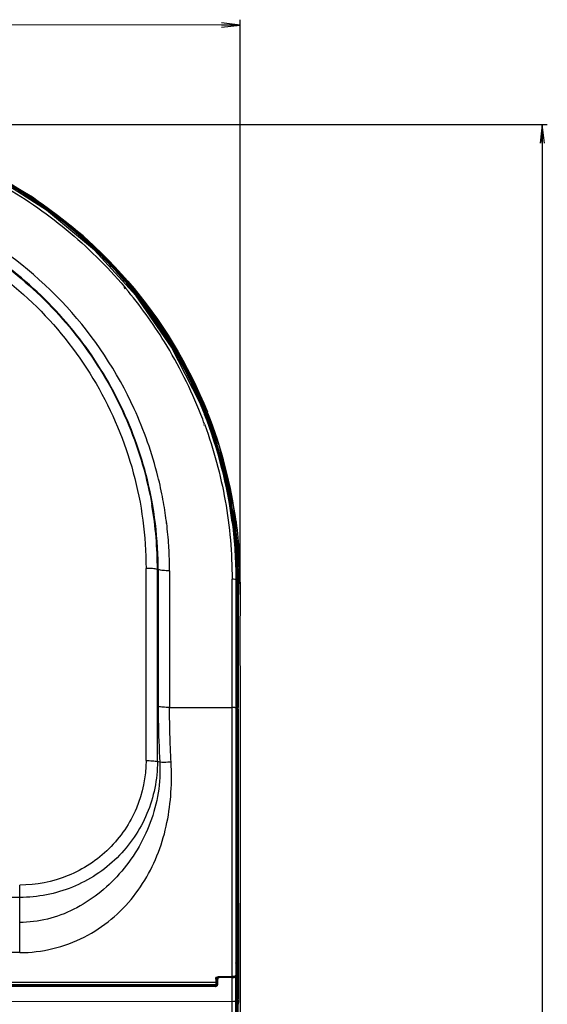
# Model space of a CAD drawing. Units: millimetres. Extents: x 0 to 1189, y 0 to 841.
# Drawn here: x 449 to 534, y 277 to 435 of the extents above; entities that cross this region are included whole.
import ezdxf

# ---------------------------------------------------------------- set-up
doc = ezdxf.new("R2010")
doc.units = ezdxf.units.MM
doc.header["$LTSCALE"] = 65.395
doc.layers.get('0').update_dxf_attribs({"linetype": 'CONTINUOUS'})
doc.layers.add('7_ALL_FEATURES', color=7, linetype='CONTINUOUS')
doc.layers.add('DEF_DRAFT_DIM', color=7, linetype='CONTINUOUS')
doc.styles.get("Standard").update_dxf_attribs({"font": 'txt', "width": 0.8})
doc.dimstyles.new('DIMSTYLE_1', dxfattribs={"dimtxt": 8, "dimasz": 3, "dimexe": 0.8, "dimexo": 0.2, "dimgap": 2, "dimtad": 1, "dimlfac": 3.333333, "dimdsep": 46, "dimtxsty": 'Standard', "dimblk": 'OPEN', "dimblk1": 'OPEN', "dimblk2": 'OPEN', "dimcen": 0.09, "dimazin": 2, "dimtp": 0.8, "dimtm": 0.8, "dimtfac": 1, "dimtofl": 0, "dimtmove": 0, "dimatfit": 3, "dimldrblk": 'OPEN', "dimfxl": 0, "dimtolj": 1, "dimarcsym": 0})
doc.dimstyles.new('DIMSTYLE_2', dxfattribs={"dimtxt": 8, "dimasz": 3, "dimexe": 0.8, "dimexo": 0.2, "dimgap": 2, "dimtad": 1, "dimlfac": 3.333333, "dimdsep": 46, "dimtxsty": 'Standard', "dimblk": 'OPEN', "dimblk1": 'OPEN', "dimblk2": 'OPEN', "dimcen": 0.09, "dimazin": 2, "dimtp": 1.2, "dimtm": 1.2, "dimtfac": 1, "dimtofl": 0, "dimtmove": 0, "dimatfit": 3, "dimldrblk": 'OPEN', "dimfxl": 0, "dimtolj": 1, "dimarcsym": 0})

# ---------------------------------------------------------------- blocks, each defined once
blk = doc.blocks.new('_OPEN')
at = {"color": 0, "linetype": 'ByBlock'}
for p, q in [((0, 0), (-1, 0.117)), ((-1, -0.117), (0, 0)), ((-1, 0), (0, 0))]:
    blk.add_line(p, q, dxfattribs=at)
blk = doc.blocks.new('*D4')
at = {"layer": 'DEF_DRAFT_DIM', "color": 2, "linetype": 'Continuous'}
for p, q in [((409.71, 417.94), (533.77, 417.94)), ((532.97, 417.94), (532.97, 248.59)), ((532.97, 79.24), (532.97, 248.59)), ((454.55, 79.24), (533.77, 79.24))]:
    blk.add_line(p, q, dxfattribs=at)
at = {"layer": 'DEF_DRAFT_DIM', "color": 2, "linetype": 'Continuous', "xscale": 3, "yscale": 3, "zscale": 3}
for p, rotation in [((532.97, 417.94), 90), ((532.97, 79.24), 270)]:
    blk.add_blockref('_OPEN', p, dxfattribs=dict(at, rotation=rotation))
blk = doc.blocks.new('*D5')
at = {"layer": 'DEF_DRAFT_DIM', "color": 2, "linetype": 'Continuous'}
for p, q in [((334.38, 342.21), (334.41, 434.7)), ((484.65, 342.83), (484.68, 434.65)), ((334.41, 433.9), (409.54, 433.88)), ((484.68, 433.85), (409.54, 433.88))]:
    blk.add_line(p, q, dxfattribs=at)
at = {"layer": 'DEF_DRAFT_DIM', "color": 2, "linetype": 'Continuous', "xscale": 3, "yscale": 3, "zscale": 3}
for p, rotation in [((334.41, 433.9), 179.982410736), ((484.68, 433.85), 359.982410736)]:
    blk.add_blockref('_OPEN', p, dxfattribs=dict(at, rotation=rotation))

msp = doc.modelspace()

# ---------------------------------------------------------------- linework, layer by layer
at = {"layer": '7_ALL_FEATURES', "color": 6, "linetype": 'Continuous'}
for p, q in [((451.4755, 406.3294), (442.9241, 411.236)), ((478.9551, 372.0448), (479.0299, 371.8592)), ((478.9563, 371.6016), (479.0587, 371.3576)), ((479.112, 372.106), (479.1864, 371.9197)), ((479.1335, 371.6695), (479.2029, 371.493)), ((479.2029, 371.493), (479.2303, 371.4228)), ((483.4194, 354.4596), (483.4337, 354.2952)), ((483.5423, 354.4324), (483.5662, 354.297)), ((483.5483, 354.4332), (483.5662, 354.297)), ((483.5713, 354.4239), (483.5831, 354.3105)), ((483.5821, 354.4805), (483.6035, 354.3167)), ((483.6617, 354.4446), (483.6783, 354.3295)), ((483.7032, 354.4499), (483.7183, 354.3346)), ((483.7341, 354.4446), (483.7489, 354.3313)), ((483.9323, 354.4929), (483.951, 354.3773)), ((483.9984, 354.5013), (484.0136, 354.3852)), ((484.6309, 344.538), (484.6006, 346.8569)), ((484.2034, 345.1804), (484.2019, 345.4252)), ((484.2048, 344.7139), (484.2044, 344.9444)), ((484.206, 344.1622), (484.2048, 344.7139)), ((484.2624, 345.4321), (484.2646, 344.9422)), ((484.263, 345.4321), (484.2633, 344.1622)), ((484.2646, 344.9422), (484.2665, 344.1623)), ((484.1789, 344.1622), (484.1785, 344.5795)), ((484.1788, 344.1622), (484.1785, 344.5795)), ((484.0577, 324.4581), (484.1872, 324.4581)), ((484.1872, 324.4581), (484.1872, 324.5231)), ((484.1872, 324.4581), (484.1872, 324.5231)), ((484.1905, 322.2595), (484.1878, 324.4581)), ((484.2052, 322.2598), (484.2051, 324.5228)), ((484.2052, 324.4578), (484.2052, 324.5231)), ((484.2052, 322.2595), (484.2052, 324.4578)), ((484.2657, 324.5326), (484.3296, 324.5326)), ((484.2661, 324.5326), (484.2661, 284.1321)), ((484.3296, 324.5326), (484.3301, 324.7997)), ((484.3296, 324.5326), (484.3299, 324.6215)), ((484.3299, 324.6215), (484.3301, 324.7997)), ((484.3339, 284.1321), (484.3339, 324.5326)), ((484.3596, 324.5313), (484.3587, 322.2729)), ((484.1911, 322.1149), (484.1905, 322.2595)), ((484.1945, 284.2464), (484.1911, 322.1149)), ((484.2072, 284.2456), (484.2052, 322.2597)), ((484.3587, 322.2729), (484.367, 284.134)), ((484.6482, 293.5216), (484.6508, 277.6169)), ((484.1945, 284.2009), (484.1945, 284.2464)), ((484.2, 284.2008), (484.2, 278.3753)), ((484.2673, 284.1321), (484.2673, 278.2335)), ((484.3398, 278.2335), (484.3383, 284.1321)), ((484.2005, 278.3757), (484.0576, 278.3756)), ((484.2005, 278.3757), (484.2005, 278.2522)), ((484.2078, 252.2868), (484.2074, 278.2522)), ((484.3398, 278.2335), (484.2673, 278.2335)), ((484.2673, 278.2335), (484.2675, 272.0948)), ((484.3392, 277.3372), (484.34, 277.7935)), ((484.3684, 277.7958), (484.3675, 277.3394)), ((484.6479, 277.6415), (484.6552, 252.2361))]:
    msp.add_line(p, q, dxfattribs=at)
at = {"layer": '7_ALL_FEATURES', "color": 7, "linetype": 'Continuous'}
for p, q in [((453.7082, 404.2576), (445.5532, 409.4173)), ((466.0628, 391.9316), (466.2802, 391.693)), ((466.1535, 392.0064), (466.2095, 391.9403)), ((466.2095, 391.9403), (466.3618, 391.7598)), ((473.6995, 382.3836), (468.0529, 390.5406)), ((478.8973, 371.8116), (478.8992, 371.8069)), ((478.8973, 371.8116), (478.9768, 371.6102)), ((478.8191, 369.9975), (478.8481, 369.9146)), ((478.9652, 370.0496), (478.9955, 369.967)), ((472.8732, 354.2001), (472.8575, 354.4378)), ((472.8967, 354.3178), (472.8813, 354.4407)), ((472.9107, 354.2046), (472.8967, 354.3178)), ((483.3805, 354.404), (483.3946, 354.2935)), ((483.3809, 354.404), (483.388, 354.2927)), ((483.4508, 354.2967), (483.4284, 354.4132)), ((483.4508, 354.2967), (483.4354, 354.4141)), ((469.6105, 316.3025), (469.6103, 347.0099)), ((471.4291, 316.126), (471.4291, 346.8343)), ((471.5572, 346.7972), (471.4291, 346.8343)), ((471.5572, 346.7972), (471.5573, 324.9544)), ((473.3758, 346.6216), (473.3715, 346.6874)), ((473.3756, 346.6216), (473.3756, 346.6874)), ((473.3758, 346.6216), (473.376, 324.7822)), ((483.3733, 324.7822), (483.3732, 345.2682)), ((483.9722, 345.174), (483.9722, 324.689)), ((484.0575, 344.9421), (483.9722, 345.174)), ((484.0575, 344.9421), (484.0576, 324.4579)), ((473.376, 324.7822), (483.3733, 324.7822)), ((483.3733, 281.7786), (483.3733, 324.7822)), ((483.9722, 324.689), (484.0576, 324.4579)), ((483.9722, 324.6883), (483.9722, 283.8942)), ((484.0577, 324.4578), (484.0576, 284.1474)), ((471.8001, 316.0186), (471.4291, 316.126)), ((449.4075, 285.6048), (449.4075, 296.3831)), ((449.4075, 294.4145), (369.6075, 294.4145)), ((449.4075, 285.6048), (369.6075, 285.6048)), ((483.9723, 283.8942), (484.0576, 284.2464)), ((484.0576, 284.2009), (484.0576, 284.1474)), ((481.2076, 281.7786), (483.3733, 281.7786)), ((481.4112, 281.717), (481.4007, 281.7786)), ((481.4112, 281.717), (483.3733, 281.717)), ((481.4112, 281.717), (481.4112, 281.6047)), ((483.3733, 281.6057), (483.3733, 281.717)), ((483.971, 281.7617), (484.0513, 282.1234)), ((483.9721, 281.9347), (484.0575, 282.3189)), ((484.0513, 282.1234), (484.1009, 252.4595)), ((338.2575, 280.8887), (480.7576, 280.8887)), ((480.7576, 280.4671), (338.2575, 280.4671)), ((338.2895, 280.316), (480.7256, 280.316)), ((480.7256, 280.2005), (338.2895, 280.2005)), ((480.7256, 280.2005), (480.7256, 280.316)), ((480.7576, 281.3462), (480.7576, 280.3227)), ((480.8475, 280.6862), (480.8719, 281.6269)), ((480.8475, 280.6862), (480.8475, 280.3612)), ((480.9429, 280.5395), (480.8677, 280.3749)), ((480.9216, 280.4483), (480.9419, 280.5246)), ((480.9353, 281.4442), (480.961, 281.2933)), ((480.9419, 280.5246), (480.9429, 280.5395)), ((480.961, 281.2933), (480.9429, 280.5395)), ((481.0509, 281.2674), (481.0328, 280.5129)), ((483.3733, 281.6057), (481.4112, 281.6047)), ((483.3749, 277.7613), (447.6075, 277.7642)), ((483.3793, 275.2421), (483.3749, 277.7613)), ((484.0144, 252.7519), (483.9723, 277.9393))]:
    msp.add_line(p, q, dxfattribs=at)
at = {"layer": '7_ALL_FEATURES', "color": 6, "linetype": 'Continuous'}
for points in [[(450.8486, 406.4104), (450.834, 406.3876), (450.8223, 406.3675), (450.8159, 406.3535)], [(481.3456, 366.56), (477.6993, 375.9707), (472.7932, 384.8062), (466.7064, 392.9117), (459.548, 400.1421), (451.4755, 406.3294)], [(457.0742, 401.8628), (457.0573, 401.8414), (457.0439, 401.8225), (457.0366, 401.8093)], [(484.6006, 346.8569), (483.6654, 356.7322), (481.3456, 366.56)], [(484.2019, 345.4252), (484.2117, 345.4291), (484.2342, 345.4313), (484.2624, 345.4321)], [(484.2655, 324.5326), (484.2393, 324.5313), (484.2171, 324.5279), (484.2053, 324.5231)], [(484.2074, 278.2523), (484.2064, 303.1185), (484.2059, 312.7059), (484.2052, 322.2595)], [(484.3587, 322.2596), (484.3605, 314.4038), (484.3637, 304.2194), (484.3656, 294.0918), (484.3672, 284.134)], [(484.6508, 277.6161), (484.6498, 284.5807), (484.6482, 293.5217)], [(484.2661, 284.1322), (484.2382, 284.1341), (484.2157, 284.1396), (484.2072, 284.1473)], [(484.3672, 284.134), (484.358, 284.133), (484.3482, 284.1324), (484.334, 284.1322)], [(484.368, 277.575), (484.359, 277.5738), (484.3494, 277.5731), (484.3396, 277.5728)], [(484.3682, 278.2358), (484.3592, 278.2346), (484.3496, 278.2338), (484.3398, 278.2335)]]:
    msp.add_lwpolyline(points, dxfattribs=at)
at = {"layer": '7_ALL_FEATURES', "color": 7, "linetype": 'Continuous'}
for points in [[(468.0529, 390.5406), (461.349, 397.8773), (453.7082, 404.2576)], [(478.899, 371.8065), (478.1909, 373.5342), (473.6995, 382.3836)]]:
    msp.add_lwpolyline(points, dxfattribs=at)
at = {"layer": '7_ALL_FEATURES', "color": 6, "linetype": 'Continuous'}
for centre, radius, start, end in [((409.7659, 343.6143), 75.0409, 56.806305, 59.648212), ((409.7526, 343.5903), 75.0029, 56.804982, 59.073303), ((409.8627, 343.7548), 74.8049, 53.37577, 56.806583), ((409.8644, 343.7607), 74.8645, 53.377285, 56.808031), ((410.1229, 344.1068), 74.3671, 50.887939, 53.374844), ((410.1246, 344.1129), 74.4266, 50.889515, 53.37636), ((410.2119, 344.2137), 74.2273, 47.23152, 50.888877), ((410.3438, 344.3617), 74.0291, 45.811859, 47.228714), ((410.1422, 344.1546), 74.3181, 39.457615, 45.811705), ((410.4427, 344.298), 73.8969, 40.501801, 40.770349), ((410.5155, 344.3594), 73.8017, 38.158097, 40.502234), ((410.7139, 344.6324), 73.5731, 38.156834, 39.45327), ((410.7265, 344.5264), 73.5326, 32.032465, 38.157345), ((410.6875, 344.6254), 73.5982, 31.932234, 38.148355), ((410.9366, 344.6644), 73.2813, 31.731764, 32.028162), ((410.3191, 344.3905), 74.035, 31.594516, 31.935778), ((410.9846, 344.694), 73.2249, 30.870613, 31.731836), ((410.5712, 344.5443), 73.7398, 30.399901, 31.595294), ((410.8308, 344.6141), 73.3978, 22.696725, 30.862544), ((411.1255, 344.8471), 73.1063, 21.690193, 23.613488), ((410.4304, 344.4497), 73.8307, 21.777801, 22.694569), ((411.532, 345.0241), 72.7754, 21.675367, 22.099935), ((411.263, 344.911), 73.0195, 21.676296, 21.999033), ((410.5771, 344.5086), 73.6726, 21.613267, 21.777535), ((411.2883, 344.9129), 72.9308, 21.523148, 21.689386), ((411.3097, 344.8261), 72.8746, 7.575407, 21.593383), ((411.2958, 344.9241), 72.9842, 21.510815, 21.676282), ((411.4992, 345.011), 72.8106, 21.509218, 21.675386), ((411.5635, 345.0302), 72.7729, 21.518116, 21.684742), ((411.607, 345.0406), 72.5875, 14.987111, 21.31242), ((411.0372, 344.859), 73.2962, 7.518754, 21.487362), ((411.0428, 344.8573), 73.3208, 7.513415, 21.49455), ((411.3516, 344.8335), 73.2863, 21.599302, 21.76469), ((411.4658, 344.8593), 73.1707, 7.572136, 21.613419), ((411.0577, 344.8985), 73.1548, 13.451112, 14.98336), ((411.1941, 344.9252), 73.0159, 7.519682, 13.455673), ((411.9088, 345.0181), 72.2951, 2.205395, 7.389801), ((410.8494, 344.8991), 73.4235, 7.366133, 7.608647), ((412.019, 345.0408), 72.2453, 0.310294, 7.373638), ((412.4592, 345.0509), 71.744, 0.296223, 2.196165), ((375.166, 344.4711), 109.0125, 0.056966, 0.248736), ((479.5509, 345.5271), 4.7232, 348.448432, 348.989094), ((479.5801, 345.5214), 4.6935, 348.988557, 350.073089), ((416.9522, 344.7973), 67.2523, 0.125313, 0.326402), ((219.9804, 343.9723), 264.3431, 0.041357, 0.210671), ((404.1988, 324.8366), 80.1612, 359.781779, 359.972638), ((480.836, 322.6502), 3.3946, 350.929724, 352.97109), ((369.4318, 277.9621), 114.9082, 359.915937, 0.135324), ((380.4786, 277.9766), 103.89, 359.900289, 0.14297)]:
    msp.add_arc(centre, radius, start, end, dxfattribs=at)
at = {"layer": '7_ALL_FEATURES', "color": 7, "linetype": 'Continuous'}
for centre, radius, start, end in [((410.5356, 344.7888), 72.9578, 31.767997, 40.07652), ((410.8302, 345.0113), 72.5903, 21.506443, 31.741133), ((411.1071, 345.1317), 72.2885, 20.163561, 21.498102), ((411.0683, 345.016), 72.9296, 21.386462, 21.552356), ((410.9831, 345.0392), 73.0005, 7.370427, 21.345115), ((411.2628, 344.8669), 72.8038, 21.114011, 21.551306), ((411.2622, 344.8667), 72.8045, 20.314158, 21.113985), ((411.2767, 344.8722), 72.7889, 15.702822, 20.314029), ((411.3782, 344.9064), 72.6819, 9.564314, 15.698511), ((411.3237, 346.6354), 62.0504, 7.409789, 10.561559), ((411.1101, 346.8244), 60.319, 0.009449, 9.754461), ((411.5278, 344.9338), 72.5299, 8.24575, 9.562667), ((411.1597, 346.6131), 62.2159, 7.227793, 7.410699), ((411.122, 346.6087), 62.2539, 3.723216, 7.008453), ((411.6482, 344.9514), 72.4082, 7.509207, 8.245609), ((411.5002, 344.9354), 72.557, 0.005273, 7.412919), ((411.1762, 346.6127), 62.1996, 3.431284, 3.722786), ((411.3074, 346.6194), 62.0682, 0.062792, 3.432345), ((431.9103, 313.7535), 41.7713, 359.062292, 3.130061), ((480.7272, 280.4749), 0.2744, 269.673113, 276.831809), ((480.725, 280.4927), 0.2924, 276.84279, 286.646563), ((480.7234, 280.4987), 0.2986, 286.611595, 292.427388), ((480.7198, 280.5062), 0.3068, 292.509435, 305.779236)]:
    msp.add_arc(centre, radius, start, end, dxfattribs=at)
msp.add_ellipse((476.3526, 308.5875), major_axis=(0.8538, 97.165), ratio=0.05166593, start_param=-1.85346227, end_param=-1.85088101, dxfattribs=at)
for points, knots in [([(446.0825, 408.5396), (449.8778, 406.4062), (457.1029, 401.4648), (463.3396, 395.3215), (466.1535, 392.0064)], [0, 0, 0, 0, 0.50031525, 1, 1, 1, 1]), ([(467.7226, 372.5225), (465.0126, 378.4438), (457.6656, 389.5231), (447.2774, 397.8104), (441.6019, 401.0626)], [0, 0, 0, 0, 0.49887749, 1, 1, 1, 1]), ([(439.7687, 398.2082), (444.2625, 395.6264), (452.606, 389.2781), (462.1988, 376.8926), (468.2372, 362.4841), (469.6103, 352.1478), (469.6103, 347.0099)], [0, 0, 0, 0, 0.25119969, 0.50148276, 0.75097102, 1, 1, 1, 1]), ([(440.6826, 399.5824), (444.5713, 397.3484), (451.8767, 392.025), (460.8125, 381.8817), (467.3076, 370.0671), (469.8028, 361.4279), (470.5571, 357.044)], [0, 0, 0, 0, 0.25107762, 0.50138104, 0.75096334, 1, 1, 1, 1]), ([(470.6766, 357.0682), (469.9177, 361.4635), (467.4103, 370.1165), (460.8892, 381.9618), (451.9215, 392.1257), (444.583, 397.4567), (440.6852, 399.6899)], [0, 0, 0, 0, 0.24905837, 0.49820681, 0.74917094, 1, 1, 1, 1]), ([(472.3229, 358.0087), (472.0912, 359.2512), (471.0072, 364.2178), (469.3116, 369.0505), (467.7226, 372.5225)], [0, 0, 0, 0, 0.24869659, 1, 1, 1, 1]), ([(478.9955, 369.967), (480.437, 366.0263), (482.079, 359.9052), (483.1957, 351.5745), (483.3631, 347.3699), (483.3728, 345.2682)], [0, 0, 0, 0, 0.49967896, 0.74972174, 1, 1, 1, 1]), ([(471.5571, 346.7972), (471.5571, 347.6614), (471.483, 351.0996), (471.1147, 354.5313), (470.6766, 357.0682)], [0, 0, 0, 0, 0.2513108, 1, 1, 1, 1]), ([(471.4291, 346.8343), (471.1796, 346.9066), (470.5698, 346.9833), (469.9608, 347.0099), (469.6105, 347.0099)], [0, 0, 0, 0, 0.42577587, 1, 1, 1, 1]), ([(473.376, 346.6216), (473.0256, 346.6216), (472.4166, 346.6482), (471.8068, 346.7249), (471.5573, 346.7972)], [0, 0, 0, 0, 0.57423472, 1, 1, 1, 1]), ([(483.9722, 345.174), (483.9645, 345.1948), (483.8895, 345.2207), (483.7008, 345.2607), (483.5106, 345.2682), (483.3732, 345.2682)], [0, 0, 0, 0, 0.1083393, 0.32923539, 1, 1, 1, 1]), ([(471.5573, 324.9544), (471.558, 324.2129), (471.5806, 321.2331), (471.6815, 318.2539), (471.8001, 316.0186)], [0, 0, 0, 0, 0.24880632, 1, 1, 1, 1]), ([(473.376, 324.7822), (473.0256, 324.7819), (472.4167, 324.8076), (471.8069, 324.883), (471.5573, 324.9544)], [0, 0, 0, 0, 0.57432211, 1, 1, 1, 1]), ([(473.6188, 316.0343), (473.5792, 316.7659), (473.4403, 319.6799), (473.3782, 322.5976), (473.376, 324.7822)], [0, 0, 0, 0, 0.2511378, 1, 1, 1, 1]), ([(483.9722, 324.689), (483.9645, 324.7097), (483.8893, 324.7351), (483.7008, 324.7749), (483.5106, 324.7822), (483.3733, 324.7822)], [0, 0, 0, 0, 0.10815236, 0.32895306, 1, 1, 1, 1]), ([(469.6105, 316.3025), (469.6105, 313.7104), (468.554, 308.4581), (464.0468, 301.8367), (457.3319, 297.4145), (452.0329, 296.3831), (449.4066, 296.3831)], [0, 0, 0, 0, 0.24835963, 0.49768413, 0.74836526, 1, 1, 1, 1]), ([(469.6105, 316.3016), (469.9608, 316.3016), (470.5698, 316.2751), (471.1796, 316.1983), (471.4291, 316.126)], [0, 0, 0, 0, 0.57422382, 1, 1, 1, 1]), ([(471.4291, 316.126), (471.4291, 313.3007), (470.2773, 307.5759), (465.3646, 300.3589), (458.0458, 295.5389), (452.2701, 294.4145), (449.4075, 294.4145)], [0, 0, 0, 0, 0.24835895, 0.49768421, 0.74836603, 1, 1, 1, 1]), ([(471.8002, 316.0186), (471.9864, 312.7699), (470.8948, 306.1908), (466.6211, 299.2065), (462.035, 294.8739), (458.1468, 292.3873), (453.8901, 290.7899), (450.8928, 290.4214), (449.4075, 290.4214)], [0, 0, 0, 0, 0.25991151, 0.51520892, 0.63969621, 0.76156901, 0.88136345, 1, 1, 1, 1]), ([(473.6188, 316.0343), (473.4405, 316.0249), (472.8349, 316.001), (472.2265, 315.9845), (471.8001, 316.0186)], [0, 0, 0, 0, 0.29457613, 1, 1, 1, 1]), ([(449.4075, 285.6042), (452.9509, 285.6042), (460.0073, 287.3101), (468.1195, 294.0985), (472.7063, 303.2109), (473.6209, 309.8149), (473.6757, 313.0699)], [0, 0, 0, 0, 0.26216241, 0.51407268, 0.75914244, 1, 1, 1, 1]), ([(480.7576, 281.3462), (480.7576, 281.4571), (480.858, 281.6905), (481.0934, 281.7786), (481.2076, 281.7786)], [0, 0, 0, 0, 0.49293077, 1, 1, 1, 1]), ([(483.9721, 281.9347), (483.9563, 281.8637), (483.6933, 281.7978), (483.5111, 281.7786), (483.3733, 281.7786)], [0, 0, 0, 0, 0.34529901, 1, 1, 1, 1]), ([(483.723, 281.7555), (483.7444, 281.7611), (483.8011, 281.779), (483.8726, 281.8104), (483.8824, 281.8496)], [0, 0, 0, 0, 0.35393342, 1, 1, 1, 1]), ([(483.7837, 281.6515), (483.8084, 281.658), (483.875, 281.6794), (483.9605, 281.7149), (483.9722, 281.7616)], [0, 0, 0, 0, 0.34656261, 1, 1, 1, 1]), ([(483.9599, 281.8056), (483.9599, 281.8014), (483.9575, 281.7919), (483.9521, 281.784), (483.9486, 281.7799)], [0, 0, 0, 0, 0.43598522, 1, 1, 1, 1]), ([(484.0407, 282.1655), (484.0407, 282.1614), (484.0384, 282.152), (484.033, 282.1441), (484.0296, 282.14)], [0, 0, 0, 0, 0.43609803, 1, 1, 1, 1]), ([(484.0327, 282.1843), (484.0351, 282.1817), (484.0392, 282.176), (484.0407, 282.169), (484.0407, 282.1655)], [0, 0, 0, 0, 0.50541849, 1, 1, 1, 1]), ([(480.9429, 280.5395), (480.9439, 280.5337), (480.9614, 280.5232), (480.9769, 280.5194), (480.988, 280.5174)], [0, 0, 0, 0, 0.34226847, 1, 1, 1, 1]), ([(480.961, 281.2933), (480.9617, 281.2894), (480.99, 281.2674), (481.023, 281.268), (481.0509, 281.2674)], [0, 0, 0, 0, 0.12584019, 1, 1, 1, 1]), ([(480.988, 280.5174), (480.9954, 280.516), (481.0103, 280.514), (481.0253, 280.5131), (481.0328, 280.5129)], [0, 0, 0, 0, 0.50065766, 1, 1, 1, 1]), ([(481.4112, 281.6049), (481.3211, 281.6047), (481.1345, 281.5376), (481.0543, 281.355), (481.0509, 281.2674)], [0, 0, 0, 0, 0.50689063, 1, 1, 1, 1]), ([(483.9742, 277.9392), (483.9597, 277.8651), (483.7021, 277.779), (483.5131, 277.761), (483.3749, 277.7609)], [0, 0, 0, 0, 0.35343047, 1, 1, 1, 1])]:
    msp.add_open_spline(points, degree=3, knots=knots, dxfattribs=at)
at = {"layer": '7_ALL_FEATURES', "color": 6, "linetype": 'Continuous'}
for points, knots in [([(447.7146, 408.3908), (454.6774, 404.3145), (467.3395, 393.852), (475.9381, 379.8472), (478.9605, 372.4039)], [0, 0, 0, 0, 0.50107751, 1, 1, 1, 1]), ([(447.8172, 408.5873), (454.885, 404.4557), (467.7295, 393.8288), (476.3922, 379.5755), (479.4137, 372.0078)], [0, 0, 0, 0, 0.50116713, 1, 1, 1, 1]), ([(448.3479, 408.0451), (455.2192, 403.9343), (467.6952, 393.4502), (476.1456, 379.5066), (479.112, 372.106)], [0, 0, 0, 0, 0.50106366, 1, 1, 1, 1]), ([(454.5242, 403.8455), (454.5163, 403.8351), (454.5043, 403.817), (454.4914, 403.7988), (454.4886, 403.7906)], [0, 0, 0, 0, 0.60116868, 1, 1, 1, 1]), ([(473.1932, 383.605), (472.1126, 385.3378), (467.5229, 392.0644), (461.806, 398.0174), (457.075, 401.8637)], [0, 0, 0, 0, 0.25089319, 1, 1, 1, 1]), ([(478.9659, 372.2634), (478.57, 373.2434), (476.8948, 377.1445), (474.8801, 380.8998), (473.1932, 383.605)], [0, 0, 0, 0, 0.24897863, 1, 1, 1, 1]), ([(474.1728, 381.859), (474.5405, 381.2322), (475.9667, 378.716), (477.2432, 376.115), (478.1105, 374.1309)], [0, 0, 0, 0, 0.25126649, 1, 1, 1, 1]), ([(483.6264, 354.6208), (483.0414, 359.0004), (481.7264, 364.7824), (479.7342, 370.3214), (479.1965, 371.6857)], [0, 0, 0, 0, 0.75081562, 1, 1, 1, 1]), ([(483.7489, 354.3313), (483.9675, 352.6467), (484.2929, 349.2607), (484.3526, 345.8613), (484.3542, 344.1625)], [0, 0, 0, 0, 0.50000024, 1, 1, 1, 1]), ([(484.6396, 344.5382), (484.6618, 342.4257), (484.6137, 338.2002), (484.6376, 331.863), (484.6408, 325.5166), (484.6364, 312.7364), (484.6468, 302.0681), (484.6482, 293.5216)], [0, 0, 0, 0, 0.12423111, 0.24847052, 0.37265463, 0.49743113, 1, 1, 1, 1]), ([(484.3565, 324.7986), (484.352, 324.799), (484.3428, 324.7995), (484.3335, 324.7997), (484.3288, 324.7997)], [0, 0, 0, 0, 0.48882342, 1, 1, 1, 1]), ([(484.3595, 324.5313), (484.3547, 324.5318), (484.3447, 324.5324), (484.3347, 324.5326), (484.3296, 324.5326)], [0, 0, 0, 0, 0.483428, 1, 1, 1, 1]), ([(484.3671, 284.134), (484.3671, 283.639), (484.3662, 281.6729), (484.3642, 279.7069), (484.3683, 278.2358)], [0, 0, 0, 0, 0.25175895, 1, 1, 1, 1]), ([(484.2681, 278.2335), (484.2537, 278.2334), (484.2351, 278.2347), (484.2076, 278.2448), (484.2074, 278.2522)], [0, 0, 0, 0, 0.65720353, 1, 1, 1, 1])]:
    msp.add_open_spline(points, degree=3, knots=knots, dxfattribs=at)
at = {"layer": '7_ALL_FEATURES', "color": 7, "linetype": 'Continuous'}
for points in [[(483.3946, 354.2935), (483.7802, 351.2721), (483.957, 348.2199), (483.9711, 345.174)], [(483.9723, 283.8942), (483.9716, 283.241), (483.9717, 282.5879), (483.9719, 281.9347)], [(484.0576, 284.1474), (484.0571, 283.5379), (484.057, 282.9284), (484.0573, 282.3189)], [(481.0703, 281.7428), (481.0297, 281.7046), (480.9958, 281.6577), (480.9727, 281.6069)], [(481.4112, 281.717), (481.2984, 281.7168), (481.1785, 281.6703), (481.0964, 281.5929)], [(483.3733, 281.717), (483.4357, 281.7172), (483.4983, 281.7201), (483.5603, 281.7268)], [(483.5603, 281.7268), (483.6151, 281.7328), (483.6697, 281.7416), (483.723, 281.7555)], [(483.8824, 281.8496), (483.9121, 281.8491), (483.9599, 281.8353), (483.9599, 281.8056)], [(483.9742, 277.9392), (483.9721, 279.2134), (483.9722, 280.4875), (483.9722, 281.7616)], [(480.7256, 280.316), (480.7811, 280.3163), (480.8396, 280.3432), (480.8779, 280.3834)], [(480.8779, 280.3834), (480.8959, 280.4023), (480.9109, 280.4246), (480.9216, 280.4483)], [(481.0065, 280.3919), (480.984, 280.3391), (480.9458, 280.2908), (480.8992, 280.2573)], [(480.9727, 281.6069), (480.9497, 281.5562), (480.9367, 281.4998), (480.9353, 281.4441)], [(480.9982, 281.4557), (480.9753, 281.4051), (480.9624, 281.3489), (480.961, 281.2933)], [(481.0964, 281.5929), (481.0555, 281.5544), (481.0213, 281.507), (480.9982, 281.4557)], [(481.0328, 280.5129), (481.0316, 280.4717), (481.0227, 280.4299), (481.0065, 280.3919)], [(483.3751, 277.7627), (483.3731, 279.0436), (483.3732, 280.3244), (483.3732, 281.6052)], [(483.3734, 281.6057), (483.4467, 281.6057), (483.5201, 281.6094), (483.5929, 281.6175)], [(483.5929, 281.6175), (483.6571, 281.6246), (483.7212, 281.6351), (483.7837, 281.6515)]]:
    msp.add_open_spline(points, degree=3, dxfattribs=at)
at = {"layer": '7_ALL_FEATURES', "color": 6, "linetype": 'Continuous'}
for points in [[(483.5664, 354.297), (483.9706, 351.199), (484.1639, 348.0685), (484.1775, 344.9443)], [(483.7183, 354.3346), (484.1221, 351.2241), (484.3094, 348.0808), (484.3218, 344.9442)], [(484.0136, 354.3852), (484.4376, 351.1237), (484.605, 347.827), (484.6396, 344.5382)], [(484.1872, 324.5231), (484.1825, 331.0695), (484.1853, 337.6158), (484.1789, 344.1622)], [(484.2051, 324.5225), (484.203, 331.0692), (484.216, 337.6158), (484.206, 344.1624)], [(484.2665, 344.1623), (484.2763, 337.6191), (484.2635, 331.0758), (484.2655, 324.5326)], [(484.3235, 344.1631), (484.3298, 337.7086), (484.3319, 331.2541), (484.3288, 324.7997)], [(484.3542, 344.1625), (484.36, 337.7078), (484.3637, 331.2531), (484.36, 324.7983)]]:
    msp.add_open_spline(points, degree=3, dxfattribs=at)

# ---------------------------------------------------------------- dimensions: what is measured, and where the dimension line sits
at = {"layer": 'DEF_DRAFT_DIM', "color": 2, "linetype": 'Continuous'}
for base, p1, p2, angle, dimstyle, picture, middle in [((484.6764, 433.8527), (334.3843, 342.0139), (484.6484, 342.6321), 359.982411, 'DIMSTYLE_1', '*D5', (390.3438, 433.8817)), ((532.973, 79.2445), (409.5075, 417.9356), (454.3491, 79.2445), 270, 'DIMSTYLE_2', '*D4', (532.973, 226.19))]:
    dim = msp.add_linear_dim(base=base, p1=p1, p2=p2, angle=angle, dimstyle=dimstyle, dxfattribs=at)
    dim.commit()
    dim.dimension.update_dxf_attribs({"geometry": picture, "text_midpoint": middle, "dimtype": 160})

doc.saveas('drawing.dxf')
